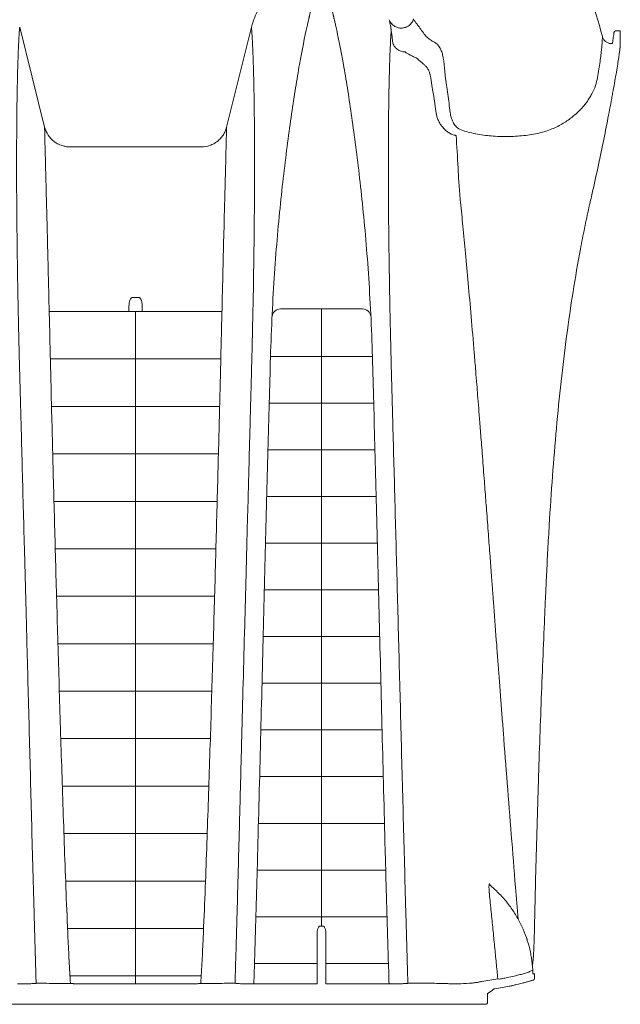
# Model space of a CAD drawing. Units: inches. Extents: x 19 to 233, y 10 to 319.
# Drawn here: x 88 to 97, y 51 to 66 of the extents above; entities that cross this region are included whole.
import ezdxf

# ---------------------------------------------------------------- set-up
doc = ezdxf.new("R2010")
doc.units = ezdxf.units.IN
doc.header["$MEASUREMENT"] = 0

msp = doc.modelspace()

# ---------------------------------------------------------------- linework, layer by layer
at = {"linetype": 'Continuous', "lineweight": 15}
for p, q in [((87.98822, 65.74124), (88.37506, 64.18973)), ((91.58298, 65.74125), (91.19615, 64.18973)), ((97.24319, 65.6865), (97.30387, 65.6865)), ((97.30194, 65.57624), (97.29958, 65.44088)), ((90.80803, 63.8865), (88.76318, 63.8865)), ((89.73216, 61.54827), (89.83902, 61.54827)), ((95.85902, 51.58637), (95.85962, 51.60238)), ((95.9401, 51.19843), (95.94237, 51.21035)), ((95.94746, 51.10571), (95.94464, 51.11777)), ((95.97291, 50.98902), (95.9742, 51.06285)), ((88.24311, 50.91222), (88.24313, 50.91222)), ((89.06379, 50.90334), (89.71223, 50.90334)), ((89.85897, 50.90334), (90.50742, 50.90334)), ((91.61953, 50.90356), (92.60263, 50.90356)), ((92.73484, 50.90356), (93.71792, 50.90356)), ((95.91471, 50.95033), (95.91712, 50.95103)), ((95.9277, 50.95414), (95.93868, 50.9574)), ((95.97129, 50.98898), (95.97134, 50.98899)), ((95.18321, 50.5865), (39.1823, 50.5865))]:
    msp.add_line(p, q, dxfattribs=at)
at = {"lineweight": 15}
for points in [[(88.44605, 61.33241), (91.12509, 61.33241)], [(89.78557, 61.33241), (89.78559, 50.90334)], [(92.66873, 51.79886), (92.66873, 61.37214)], [(92.66873, 60.63601), (91.87833, 60.63601)], [(92.66873, 60.63601), (93.45913, 60.63601)], [(88.46373, 60.59627), (91.10745, 60.59627)], [(92.66873, 59.91172), (91.85846, 59.91172)], [(92.66873, 59.91172), (93.479, 59.91172)], [(88.48192, 59.86014), (91.08927, 59.86014)], [(88.50055, 59.124), (91.07063, 59.124)], [(92.66873, 59.18743), (91.83921, 59.18743)], [(92.66873, 59.18743), (93.49825, 59.18743)], [(88.51977, 58.38787), (91.05141, 58.38787)], [(92.66873, 58.46315), (91.82027, 58.46315)], [(92.66873, 58.46315), (93.51719, 58.46315)], [(92.66873, 57.73886), (91.80162, 57.73886)], [(92.66873, 57.73886), (93.53584, 57.73886)], [(88.53961, 57.65173), (91.03156, 57.65173)], [(92.66873, 57.01458), (91.7832, 57.01458)], [(92.66873, 57.01458), (93.55426, 57.01458)], [(88.56007, 56.9156), (91.0111, 56.9156)], [(92.66873, 56.29029), (91.76493, 56.29029)], [(92.66873, 56.29029), (93.57253, 56.29029)], [(88.58118, 56.17946), (90.98999, 56.17946)], [(88.603, 55.44333), (90.96817, 55.44333)], [(92.66873, 55.56601), (91.74676, 55.56601)], [(92.66873, 55.56601), (93.5907, 55.56601)], [(92.66873, 54.84172), (91.72854, 54.84172)], [(92.66873, 54.84172), (93.60892, 54.84172)], [(88.62567, 54.7072), (90.94551, 54.7072)], [(92.66873, 54.11743), (91.71011, 54.11743)], [(92.66873, 54.11743), (93.62735, 54.11743)], [(88.64936, 53.97106), (90.92182, 53.97106)], [(92.66873, 53.39315), (91.6913, 53.39315)], [(92.66873, 53.39315), (93.64616, 53.39315)], [(88.67423, 53.23493), (90.89695, 53.23493)], [(92.66873, 52.66886), (91.67197, 52.66886)], [(92.66873, 52.66886), (93.66549, 52.66886)], [(88.70093, 52.49879), (90.87025, 52.49879)], [(92.66873, 51.94458), (91.65177, 51.94458)], [(92.66873, 51.94458), (93.68569, 51.94458)], [(92.63195, 51.79886), (92.70551, 51.79886)], [(88.73081, 51.76266), (90.84037, 51.76266)], [(92.60258, 51.22029), (91.62988, 51.22029)], [(92.73488, 51.22029), (93.70758, 51.22029)], [(88.76735, 51.02652), (90.80384, 51.02652)], [(89.71222, 50.90342), (89.85896, 50.90342)]]:
    msp.add_lwpolyline(points, dxfattribs=at)
for points in [[(91.90221, 61.25535, -0.38653449), (92.03257, 61.37214)], [(92.03257, 61.37214), (93.30489, 61.37214, -0.38675071), (93.43527, 61.25526)]]:
    msp.add_lwpolyline(points, format="xyb", dxfattribs=at)
at = {"linetype": 'Continuous', "lineweight": 15, "flags": 128}
msp.add_lwpolyline([(95.92278, 50.95269), (95.92018, 50.95193), (95.9176, 50.95117)], dxfattribs=at)
at = {"linetype": 'Continuous', "lineweight": 15}
for centre, radius, start, end in [((88.3215, 63.31119), 9, 14.722526, 19.168901), ((95.32557, 52.45976), 0.04855, 185.105887, 229.762457), ((95.42041, 51.18087), 0.20221, 265.165582, 277.339812), ((95.94293, 50.98999), 0.03, 286.77881, 358.240371), ((95.21425, 50.6165), 0.03, 270, 359)]:
    msp.add_arc(centre, radius, start, end, dxfattribs=at)
for points, knots in [([(91.58298, 65.74125), (91.59803, 65.80161), (91.61786, 65.85977), (91.66657, 65.97187), (91.69545, 66.02582), (91.74576, 66.1035), (91.76381, 66.12897), (91.80166, 66.17794), (91.8215, 66.20151), (91.88369, 66.26948), (91.92869, 66.31119), (92.00158, 66.36829), (92.02691, 66.38648), (92.0787, 66.42049), (92.10514, 66.43632), (92.1861, 66.48036), (92.24223, 66.50513), (92.32968, 66.53538), (92.35951, 66.54432), (92.41964, 66.55964), (92.44988, 66.56601), (92.54112, 66.58133), (92.60264, 66.5865), (92.66486, 66.5865)], [0, 0, 0, 0, 0.125, 0.125, 0.25, 0.25, 0.3125, 0.3125, 0.375, 0.375, 0.5, 0.5, 0.5625, 0.5625, 0.625, 0.625, 0.75, 0.75, 0.8125, 0.8125, 0.875, 0.875, 1, 1, 1, 1]), ([(92.66486, 66.5865), (92.66486, 66.5865), (92.66486, 66.58649), (92.66476, 66.58617), (92.66417, 66.58428), (92.65869, 66.56693), (92.64619, 66.52799), (92.60696, 66.39932), (92.58039, 66.30956), (92.53397, 66.13288), (92.51745, 66.06684), (92.49587, 65.97543), (92.4915, 65.9567), (92.48598, 65.93272), (92.48487, 65.92781), (92.48321, 65.92069), (92.48266, 65.91854), (92.48156, 65.91409), (92.48101, 65.91176), (92.4799, 65.9069), (92.47934, 65.90436), (92.47823, 65.89908), (92.47769, 65.8964), (92.47686, 65.89172), (92.47647, 65.88946), (92.47551, 65.88451), (92.47497, 65.88192), (92.47323, 65.87435), (92.47189, 65.86936), (92.46921, 65.85941), (92.46793, 65.85459), (92.4644, 65.84), (92.46224, 65.83012), (92.45546, 65.8001), (92.45084, 65.77957), (92.40867, 65.59018), (92.36825, 65.39165), (92.30769, 65.05072), (92.28742, 64.92986), (92.24672, 64.67382), (92.22629, 64.53863), (92.16477, 64.11179), (92.12333, 63.80063), (92.06394, 63.29461), (92.04465, 63.11923), (92.00793, 62.75545), (91.99051, 62.56706), (91.94232, 61.98297), (91.91573, 61.56907), (91.8868, 60.90948), (91.87929, 60.68309), (91.86667, 60.21749), (91.86024, 59.97861), (91.8407, 59.24639), (91.8273, 58.7364), (91.79988, 57.67371), (91.78589, 57.12211), (91.75728, 55.98725), (91.74274, 55.40297), (91.71255, 54.20875), (91.69689, 53.59881), (91.67208, 52.67066), (91.66362, 52.35904), (91.64572, 51.73231), (91.63628, 51.41719), (91.62393, 51.03512), (91.62177, 50.96936), (91.61954, 50.90356)], [0.000003569, 0.000003569, 0.000003569, 0.000003569, 0.001560831, 0.001560831, 0.01874836, 0.01874836, 0.087498475, 0.087498475, 0.156248589, 0.156248589, 0.190623647, 0.190623647, 0.199217411, 0.199217411, 0.201365852, 0.201365852, 0.202440073, 0.202440073, 0.203514293, 0.203514293, 0.204588514, 0.204588514, 0.205662735, 0.205662735, 0.206736955, 0.206736955, 0.207811176, 0.207811176, 0.209959617, 0.209959617, 0.212108058, 0.212108058, 0.21640494, 0.21640494, 0.224998704, 0.224998704, 0.293748819, 0.293748819, 0.328123877, 0.328123877, 0.362498934, 0.362498934, 0.431249049, 0.431249049, 0.465624107, 0.465624107, 0.499999164, 0.499999164, 0.568749279, 0.568749279, 0.603124337, 0.603124337, 0.637499394, 0.637499394, 0.706249509, 0.706249509, 0.774999624, 0.774999624, 0.843749739, 0.843749739, 0.912499854, 0.912499854, 0.946874911, 0.946874911, 0.981249969, 0.981249969, 0.988388987, 0.988388987, 0.988388987, 0.988388987]), ([(93.71792, 50.90356), (93.71569, 50.96936), (93.71353, 51.03512), (93.70117, 51.41719), (93.68229, 52.04742), (93.66538, 52.67066), (93.64056, 53.59881), (93.60926, 54.8187), (93.58018, 55.98725), (93.55156, 57.12211), (93.53757, 57.67371), (93.51015, 58.7364), (93.49676, 59.24639), (93.47722, 59.97861), (93.47079, 60.21749), (93.45816, 60.68309), (93.45066, 60.90948), (93.42173, 61.56907), (93.39513, 61.98297), (93.34695, 62.56706), (93.3121, 62.94384), (93.27352, 63.29461), (93.21412, 63.80063), (93.17269, 64.11179), (93.11116, 64.53863), (93.0703, 64.809), (93.02977, 65.05072), (92.96921, 65.39165), (92.92878, 65.59018), (92.88662, 65.77957), (92.87961, 65.81037), (92.87306, 65.84), (92.86953, 65.85459), (92.86825, 65.85941), (92.86557, 65.86936), (92.86423, 65.87435), (92.86248, 65.88192), (92.86194, 65.88451), (92.86099, 65.88946), (92.86059, 65.89172), (92.85976, 65.8964), (92.85923, 65.89908), (92.85811, 65.90436), (92.857, 65.90944), (92.85534, 65.91641), (92.85424, 65.92069), (92.85258, 65.92781), (92.85147, 65.93272), (92.84595, 65.9567), (92.82413, 66.05034), (92.80349, 66.13288), (92.75706, 66.30956), (92.73049, 66.39932), (92.69127, 66.52799), (92.67565, 66.57669), (92.67269, 66.58617), (92.6726, 66.58649), (92.6726, 66.5865), (92.67259, 66.5865)], [0.000003569, 0.000003569, 0.000003569, 0.000003569, 0.007142588, 0.007142588, 0.041517645, 0.075892703, 0.075892703, 0.144642818, 0.213392933, 0.213392933, 0.282143048, 0.282143048, 0.350893163, 0.350893163, 0.38526822, 0.38526822, 0.419643278, 0.419643278, 0.488393392, 0.488393392, 0.52276845, 0.557143507, 0.557143507, 0.625893622, 0.625893622, 0.66026868, 0.694643737, 0.694643737, 0.763393852, 0.763393852, 0.771987617, 0.776284499, 0.776284499, 0.77843294, 0.77843294, 0.780581381, 0.780581381, 0.781655601, 0.781655601, 0.782729822, 0.782729822, 0.783804043, 0.783804043, 0.784878263, 0.785952484, 0.787026704, 0.787026704, 0.789175145, 0.789175145, 0.79776891, 0.832143967, 0.832143967, 0.900894082, 0.900894082, 0.969644197, 0.986831726, 0.986831726, 0.988388987, 0.988388987, 0.988388987, 0.988388987]), ([(93.71832, 65.8584), (93.72561, 65.83869), (93.73574, 65.82061), (93.75514, 65.79593), (93.76226, 65.78822), (93.77746, 65.77412), (93.78558, 65.76768), (93.80289, 65.75603), (93.81208, 65.75085), (93.8309, 65.74209), (93.8406, 65.73845), (93.8606, 65.7327), (93.87096, 65.73058), (93.89159, 65.72802), (93.90194, 65.72755), (93.9227, 65.72822), (93.93319, 65.72938), (93.95367, 65.73329), (93.96367, 65.73603), (93.98319, 65.74303), (93.99277, 65.74734), (94.01112, 65.75738), (94.0198, 65.76306), (94.04442, 65.78204), (94.05904, 65.7975), (94.0825, 65.83166), (94.09166, 65.85075), (94.09763, 65.8709)], [0, 0, 0, 0, 0.125, 0.125, 0.1875, 0.1875, 0.25, 0.25, 0.3125, 0.3125, 0.375, 0.375, 0.4375, 0.4375, 0.5, 0.5, 0.5625, 0.5625, 0.625, 0.625, 0.6875, 0.6875, 0.75, 0.75, 0.875, 0.875, 1, 1, 1, 1]), ([(93.72146, 65.84573), (93.72441, 65.83376), (93.7292, 65.81368), (93.73718, 65.77436), (93.73996, 65.75972), (93.7441, 65.73589), (93.74547, 65.72763), (93.74748, 65.71484), (93.74848, 65.70834), (93.74962, 65.70059), (93.7501, 65.69724), (93.75042, 65.695), (93.75057, 65.69392), (93.75076, 65.69265)], [0, 0, 0, 0, 0.5, 0.5, 0.75, 0.75, 0.875, 0.875, 0.9375, 0.96875, 0.984375, 0.984375, 1, 1, 1, 1]), ([(94.25134, 65.65229), (94.20902, 65.70889), (94.17559, 65.75448), (94.1257, 65.82294), (94.10925, 65.84581), (94.1013, 65.85687)], [0, 0, 0, 0, 0.5, 0.5, 1, 1, 1, 1]), ([(87.98822, 65.74124), (87.98823, 65.74122), (87.98824, 65.74118), (87.98826, 65.74109), (87.98828, 65.74093), (87.9883, 65.74058), (87.98824, 65.73977), (87.98784, 65.73726), (87.98717, 65.72913), (87.98581, 65.71196), (87.98325, 65.67928), (87.97873, 65.61491), (87.97365, 65.52518), (87.96942, 65.43523), (87.96701, 65.37743), (87.96544, 65.33576), (87.96467, 65.31426), (87.964, 65.29596), (87.96344, 65.2811), (87.96308, 65.27174), (87.96282, 65.26408), (87.96256, 65.2563), (87.96223, 65.24574), (87.96187, 65.23376), (87.96149, 65.22133), (87.96111, 65.21053), (87.96056, 65.19515), (87.95959, 65.1686), (87.95829, 65.1272), (87.95622, 65.05754), (87.95273, 64.92611), (87.94828, 64.71097), (87.94418, 64.4103), (87.94147, 64.08346), (87.9401, 63.70671), (87.94055, 63.25105), (87.94426, 62.67928), (87.95255, 62.01399), (87.96293, 61.43998), (87.9727, 60.9959), (87.9796, 60.70746), (87.98586, 60.46218), (87.99112, 60.26331), (87.99649, 60.06281), (88.00337, 59.80942), (88.01444, 59.39895), (88.02859, 58.87277), (88.04581, 58.23217), (88.0644, 57.5397), (88.08208, 56.87869), (88.106, 55.97886), (88.13492, 54.87398), (88.16569, 53.70264), (88.19091, 52.75349), (88.20702, 52.1556), (88.22053, 51.67479), (88.22926, 51.37331), (88.23645, 51.13163), (88.24048, 50.99802), (88.24274, 50.92485), (88.24313, 50.91222)], [0, 0, 0, 0, 0.00049355, 0.00098902, 0.00197992, 0.00396151, 0.007924, 0.0158471, 0.03169206, 0.04409538, 0.06338235, 0.09507187, 0.12676086, 0.14260711, 0.15845307, 0.16241031, 0.16637566, 0.17033694, 0.17231642, 0.17429824, 0.1752883, 0.17627924, 0.17825947, 0.1805499, 0.18222072, 0.18462302, 0.18618199, 0.19014326, 0.19806595, 0.20598861, 0.22183335, 0.25352226, 0.28521361, 0.31691471, 0.34475139, 0.38031785, 0.42167135, 0.46393895, 0.50711234, 0.52296101, 0.53880737, 0.55465268, 0.56257544, 0.57049852, 0.58634557, 0.60219341, 0.63388942, 0.66616725, 0.69727973, 0.73472283, 0.76066965, 0.82405307, 0.88743208, 0.91912222, 0.95081229, 0.96665729, 0.98250235, 0.9904279, 0.99834742, 1, 1, 1, 1]), ([(91.58298, 65.74125), (91.58298, 65.74124), (91.58298, 65.74113), (91.58331, 65.73737), (91.58512, 65.71603), (91.58857, 65.67069), (91.59245, 65.61326), (91.59615, 65.55071), (91.59908, 65.49309), (91.60098, 65.4517), (91.60173, 65.43486), (91.60249, 65.41744), (91.60324, 65.39944), (91.604, 65.38086), (91.60476, 65.36168), (91.60553, 65.3419), (91.60629, 65.32151), (91.60706, 65.30052), (91.60782, 65.27889), (91.60859, 65.25671), (91.60937, 65.23343), (91.61013, 65.21146), (91.61091, 65.18865), (91.61168, 65.16519), (91.61269, 65.13387), (91.61396, 65.09281), (91.61547, 65.03962), (91.61701, 64.98028), (91.61858, 64.91426), (91.62016, 64.841), (91.62173, 64.75989), (91.62478, 64.58332), (91.62773, 64.34279), (91.6303, 63.97904), (91.63116, 63.62149), (91.63022, 63.1737), (91.62693, 62.70239), (91.62067, 62.16617), (91.61136, 61.5985), (91.60073, 61.08636), (91.59039, 60.65669), (91.58323, 60.38254), (91.57722, 60.15834), (91.57274, 59.99102), (91.56774, 59.80504), (91.55595, 59.36677), (91.5406, 58.7968), (91.51924, 58.00462), (91.49957, 57.27045), (91.47711, 56.42816), (91.45491, 55.58981), (91.43174, 54.70879), (91.40855, 53.8229), (91.38849, 53.06043), (91.37203, 52.44788), (91.36022, 52.01522), (91.34951, 51.63431), (91.34045, 51.32165), (91.33412, 51.10923), (91.33016, 50.97919), (91.32877, 50.93418), (91.3281, 50.91222)], [0, 0, 0, 0, 0.00135927, 0.01625092, 0.04533354, 0.07543104, 0.09395034, 0.11373865, 0.13484155, 0.13858996, 0.14234571, 0.14610914, 0.14988056, 0.15366034, 0.15744881, 0.16124631, 0.16505321, 0.16886985, 0.17269661, 0.17653382, 0.18038156, 0.18423861, 0.18809965, 0.19196397, 0.19583191, 0.20316896, 0.2109749, 0.21925336, 0.22800893, 0.23724732, 0.24697546, 0.2572017, 0.29775565, 0.32044331, 0.35593855, 0.38589677, 0.42114575, 0.45361993, 0.48925759, 0.52376278, 0.54106133, 0.55993032, 0.56780774, 0.5765804, 0.58625431, 0.59683639, 0.64442938, 0.6725086, 0.71377978, 0.7506459, 0.79199295, 0.83067042, 0.87162385, 0.91205033, 0.93278962, 0.95303823, 0.96928272, 0.9829771, 0.99411095, 0.99712706, 1, 1, 1, 1]), ([(94.00933, 50.91214), (94.00894, 50.92483), (94.00668, 50.99728), (94.00265, 51.13096), (93.99545, 51.374), (93.9867, 51.67627), (93.97316, 52.15804), (93.95707, 52.75467), (93.93813, 53.46812), (93.91953, 54.1731), (93.89508, 55.10516), (93.8711, 56.021), (93.8472, 56.91975), (93.82349, 57.80503), (93.80031, 58.66822), (93.78066, 59.39933), (93.76957, 59.80979), (93.76133, 60.11384), (93.75333, 60.4135), (93.74582, 60.70783), (93.73892, 60.99628), (93.73065, 61.37227), (93.7221, 61.82534), (93.71451, 62.34057), (93.70948, 62.82438), (93.70684, 63.27508), (93.70631, 63.69042), (93.70759, 64.06943), (93.71041, 64.41009), (93.71451, 64.71079), (93.71897, 64.92598), (93.72246, 65.05744), (93.72455, 65.12713), (93.72584, 65.16853), (93.7268, 65.19593), (93.72736, 65.21128), (93.72778, 65.22272), (93.72817, 65.23433), (93.72849, 65.24628), (93.72882, 65.25821), (93.72935, 65.27365), (93.73011, 65.29221), (93.73119, 65.32159), (93.73399, 65.39919), (93.73888, 65.50652), (93.74495, 65.61448), (93.74856, 65.66592), (93.75024, 65.6884), (93.75046, 65.69132), (93.75057, 65.69278)], [0, 0, 0, 0, 0.00176149, 0.01006591, 0.01858868, 0.03560133, 0.05224296, 0.08602485, 0.1195516, 0.1534201, 0.18686548, 0.2541741, 0.28782814, 0.32148303, 0.38878285, 0.4224369, 0.43926434, 0.45609158, 0.47291855, 0.48974589, 0.50657282, 0.5233999, 0.55705712, 0.59071572, 0.62446751, 0.65803014, 0.69168535, 0.72533916, 0.75899362, 0.7926479, 0.82630217, 0.84312931, 0.85154288, 0.85995645, 0.86416323, 0.86626665, 0.86837006, 0.87047342, 0.8725768, 0.87468019, 0.87678357, 0.88099037, 0.88519715, 0.89361049, 0.92726171, 0.96042969, 0.99456992, 0.9972824, 1, 1, 1, 1]), ([(97.2032, 65.6472), (97.20329, 65.65242), (97.20439, 65.65752), (97.20848, 65.66705), (97.21146, 65.6714), (97.2225, 65.68226), (97.23274, 65.6865), (97.24319, 65.6865)], [0, 0, 0, 0, 0.25, 0.25, 0.5, 0.5, 1, 1, 1, 1]), ([(97.30194, 65.57624), (97.3021, 65.58513), (97.3028, 65.62483), (97.30343, 65.65989), (97.30392, 65.68711)], [0, 0, 0, 0, 0.22375491, 1, 1, 1, 1]), ([(93.76786, 65.55971), (93.76882, 65.55119), (93.76982, 65.5424), (93.77172, 65.52502), (93.77261, 65.51642), (93.77333, 65.50843)], [0, 0, 0, 0, 0.5, 0.5, 1, 1, 1, 1]), ([(94.41985, 65.50909), (94.39791, 65.52125), (94.37783, 65.53356), (94.34186, 65.55795), (94.32589, 65.57008), (94.28382, 65.60608), (94.2635, 65.6296), (94.25134, 65.65229)], [0, 0, 0, 0, 0.25, 0.25, 0.5, 0.5, 1, 1, 1, 1]), ([(97.02602, 65.59841), (97.02625, 65.59753), (97.02639, 65.59576), (97.02652, 65.59026), (97.0265, 65.58656), (97.02621, 65.57272), (97.02567, 65.55984), (97.02378, 65.52716), (97.02243, 65.50744), (97.01879, 65.46199), (97.01651, 65.43625), (97.01226, 65.39351), (97.0107, 65.37857), (97.0073, 65.34749), (97.00546, 65.33134), (96.99949, 65.28122), (96.99491, 65.24555), (96.97914, 65.13255), (96.96595, 65.04929), (96.94951, 64.95978)], [0, 0, 0, 0, 0.0625, 0.0625, 0.125, 0.125, 0.25, 0.25, 0.375, 0.375, 0.5, 0.5, 0.5625, 0.5625, 0.625, 0.625, 0.75, 0.75, 1, 1, 1, 1]), ([(97.02602, 65.59841), (97.02994, 65.58349), (97.03601, 65.56954), (97.04829, 65.55005), (97.0529, 65.54386), (97.06288, 65.53237), (97.0683, 65.52702), (97.07996, 65.51713), (97.08625, 65.51258), (97.09926, 65.50461), (97.10603, 65.50114), (97.12009, 65.49524), (97.12745, 65.49279), (97.14232, 65.48909), (97.14984, 65.48782), (97.15745, 65.48712)], [0, 0, 0, 0, 0.25, 0.25, 0.375, 0.375, 0.5, 0.5, 0.625, 0.625, 0.75, 0.75, 0.875, 0.875, 1, 1, 1, 1]), ([(97.18171, 65.49295), (97.18717, 65.52719), (97.19511, 65.57902), (97.20192, 65.62868), (97.20272, 65.63943), (97.20311, 65.64468)], [0.81778311, 0.81778311, 0.81778311, 0.81778311, 0.890466793, 0.946450599, 1, 1, 1, 1]), ([(97.2032, 65.6456), (97.2032, 65.6456), (97.2032, 65.6456), (97.2032, 65.6456), (97.2032, 65.64581), (97.2032, 65.646), (97.2032, 65.64618), (97.2032, 65.64635), (97.2032, 65.64651), (97.2032, 65.64664), (97.2032, 65.64677), (97.2032, 65.64689), (97.2032, 65.64698), (97.2032, 65.64707), (97.2032, 65.64714), (97.2032, 65.6472), (97.2032, 65.6472), (97.2032, 65.6472), (97.2032, 65.6472)], [-0.00000006, -0.00000006, -0.00000006, -0.00000006, 0, 0, 0, 0.00045225269, 0.00045225269, 0.00045225269, 0.00090456575, 0.00090456575, 0.00090456575, 0.00135687916, 0.00135687916, 0.00135687916, 0.00178802932, 0.00178802932, 0.00178802932, 0.00178808932, 0.00178808932, 0.00178808932, 0.00178808932]), ([(93.77334, 65.50844), (93.77793, 65.48877), (93.78603, 65.4687), (93.8097, 65.43133), (93.82529, 65.41411), (93.86179, 65.38601), (93.88263, 65.37519), (93.92555, 65.36128), (93.94755, 65.35818), (93.96836, 65.35829)], [0, 0, 0, 0, 0.25, 0.25, 0.5, 0.5, 0.75, 0.75, 1, 1, 1, 1]), ([(94.41985, 65.50909), (94.42226, 65.50771), (94.42704, 65.50499), (94.43414, 65.50045), (94.44109, 65.49562), (94.44789, 65.49047), (94.45453, 65.485), (94.46102, 65.4792), (94.46733, 65.47309), (94.47346, 65.46666), (94.47941, 65.45992), (94.48517, 65.45285), (94.49073, 65.44546), (94.4961, 65.43775), (94.50962, 65.41669), (94.52929, 65.37617), (94.54894, 65.31214), (94.56295, 65.23832), (94.57077, 65.17465), (94.57599, 65.11777), (94.57928, 65.0796), (94.58241, 65.04546), (94.58494, 65.02122), (94.58722, 65.00125), (94.58885, 64.98943), (94.58957, 64.98422)], [0, 0, 0, 0, 0.02044405, 0.04060573, 0.0605045, 0.08016054, 0.09959461, 0.11882814, 0.13788309, 0.15678199, 0.17554786, 0.19420413, 0.21277461, 0.23128341, 0.24975482, 0.35820888, 0.47660689, 0.59087508, 0.72527623, 0.78262089, 0.86057898, 0.90547446, 0.94367667, 0.97518453, 1, 1, 1, 1]), ([(96.83793, 63.03409), (96.85412, 63.10485), (96.87003, 63.17522), (96.9012, 63.31474), (96.91647, 63.38394), (96.96132, 63.58968), (96.98992, 63.72435), (97.04445, 63.98732), (97.07029, 64.11531), (97.11885, 64.36214), (97.14158, 64.481), (97.16781, 64.62202), (97.17294, 64.64984), (97.18295, 64.70445), (97.18783, 64.73128), (97.20207, 64.81021), (97.21104, 64.86078), (97.2363, 65.00546), (97.25094, 65.09264), (97.26903, 65.20482), (97.27442, 65.2391), (97.28375, 65.30035), (97.2877, 65.32733), (97.29399, 65.37261), (97.29628, 65.39055), (97.29838, 65.40976), (97.29886, 65.41489), (97.29936, 65.42246), (97.29933, 65.42491), (97.29932, 65.42596)], [0, 0, 0, 0, 0.0625, 0.0625, 0.125, 0.125, 0.25, 0.25, 0.375, 0.375, 0.5, 0.5, 0.53125, 0.53125, 0.5625, 0.5625, 0.625, 0.625, 0.75, 0.75, 0.8125, 0.8125, 0.875, 0.875, 0.9375, 0.9375, 0.96875, 0.96875, 1, 1, 1, 1]), ([(97.15745, 65.48712), (97.16201, 65.48708), (97.1706, 65.48701), (97.17815, 65.49105), (97.1817, 65.49295), (97.1817, 65.49295), (97.1817, 65.49295), (97.18171, 65.49295)], [0, 0, 0, 0, 0.53081005, 1, 1, 1, 1.00034111, 1.00034111, 1.00034111, 1.00034111]), ([(97.29931, 65.42535), (97.29934, 65.42706), (97.29942, 65.43171), (97.29952, 65.43732), (97.29958, 65.44088)], [0, 0, 0, 0, 0.36672362, 1, 1, 1, 1]), ([(97.29931, 65.42535), (97.29934, 65.42706), (97.29942, 65.43171), (97.29952, 65.43732), (97.29958, 65.44088)], [0, 0, 0, 0, 0.36672362, 1, 1, 1, 1]), ([(94.15255, 65.25896), (94.13253, 65.26726), (94.11344, 65.2757), (94.07785, 65.29248), (94.0613, 65.30084), (94.0153, 65.32576), (93.98945, 65.34218), (93.96836, 65.35828)], [0, 0, 0, 0, 0.25, 0.25, 0.5, 0.5, 1, 1, 1, 1]), ([(94.15255, 65.25896), (94.15424, 65.25714), (94.15754, 65.25357), (94.16274, 65.24818), (94.16798, 65.24291), (94.17326, 65.23776), (94.18077, 65.23068), (94.19094, 65.22156), (94.20424, 65.21027), (94.21806, 65.19893), (94.23634, 65.18398), (94.26133, 65.16286), (94.28517, 65.13882), (94.30018, 65.12024), (94.3098, 65.10717), (94.32147, 65.08929), (94.33349, 65.06661), (94.34255, 65.04441), (94.3484, 65.02656), (94.35243, 65.01164), (94.35555, 64.99767), (94.35705, 64.98885), (94.35777, 64.98457)], [0, 0, 0, 0, 0.03989031, 0.07799787, 0.11433357, 0.14890975, 0.18174054, 0.25321556, 0.31922353, 0.37604038, 0.4305868, 0.53019742, 0.63031632, 0.66525585, 0.69152954, 0.73893468, 0.8072232, 0.86146854, 0.8991789, 0.93477196, 0.96834386, 1, 1, 1, 1]), ([(94.35777, 64.98457), (94.37386, 64.89147), (94.38931, 64.79731), (94.41141, 64.65465), (94.41859, 64.60686), (94.42909, 64.53483), (94.43252, 64.51075), (94.43942, 64.46249), (94.44289, 64.43831), (94.44636, 64.4141)], [0, 0, 0, 0, 0.5, 0.5, 0.75, 0.75, 0.875, 0.875, 1, 1, 1, 1]), ([(94.66542, 64.41812), (94.6594, 64.46602), (94.65351, 64.5138), (94.64145, 64.60898), (94.63527, 64.65638), (94.61634, 64.79796), (94.60317, 64.89154), (94.58957, 64.98422)], [0, 0, 0, 0, 0.25, 0.25, 0.5, 0.5, 1, 1, 1, 1]), ([(96.94951, 64.95978), (96.94337, 64.91883), (96.93297, 64.8773), (96.90406, 64.79342), (96.88556, 64.75106), (96.85156, 64.68718), (96.83915, 64.66579), (96.81245, 64.62338), (96.79813, 64.60232), (96.75224, 64.53965), (96.71774, 64.49854), (96.65956, 64.43834), (96.63902, 64.41846), (96.59594, 64.37959), (96.57346, 64.36065), (96.50304, 64.30542), (96.45217, 64.27073), (96.36892, 64.2228), (96.33995, 64.2075), (96.28067, 64.17906), (96.25023, 64.16584), (96.15635, 64.12941), (96.09041, 64.10938), (96.02043, 64.09462)], [0, 0, 0, 0, 0.125, 0.125, 0.25, 0.25, 0.3125, 0.3125, 0.375, 0.375, 0.5, 0.5, 0.5625, 0.5625, 0.625, 0.625, 0.75, 0.75, 0.8125, 0.8125, 0.875, 0.875, 1, 1, 1, 1]), ([(94.44635, 64.41413), (94.44715, 64.40903), (94.44806, 64.40385), (94.45004, 64.39365), (94.45111, 64.38858), (94.45461, 64.37342), (94.45729, 64.36342), (94.46634, 64.33369), (94.47372, 64.31424), (94.49116, 64.27609), (94.50111, 64.25767), (94.52345, 64.2222), (94.53582, 64.20522), (94.56246, 64.17354), (94.5768, 64.15873), (94.59996, 64.13818), (94.60796, 64.13161), (94.62456, 64.11907), (94.63321, 64.11308), (94.6597, 64.09639), (94.67808, 64.08693), (94.70685, 64.07553), (94.71664, 64.07219), (94.73165, 64.06796), (94.7367, 64.06668), (94.74683, 64.0644), (94.752, 64.0634), (94.75704, 64.06256)], [0, 0, 0, 0, 0.03125, 0.03125, 0.0625, 0.0625, 0.125, 0.125, 0.25, 0.25, 0.375, 0.375, 0.5, 0.5, 0.625, 0.625, 0.6875, 0.6875, 0.75, 0.75, 0.875, 0.875, 0.9375, 0.9375, 0.96875, 0.96875, 1, 1, 1, 1]), ([(94.81039, 64.1609), (94.80452, 64.16328), (94.79888, 64.16622), (94.78817, 64.17282), (94.78309, 64.17648), (94.76853, 64.18828), (94.75966, 64.19727), (94.73508, 64.22627), (94.72173, 64.24772), (94.70449, 64.2819), (94.69923, 64.29369), (94.68976, 64.31756), (94.68554, 64.32968), (94.67432, 64.36659), (94.66872, 64.3919), (94.66542, 64.41812)], [0, 0, 0, 0, 0.0625, 0.0625, 0.125, 0.125, 0.25, 0.25, 0.5, 0.5, 0.625, 0.625, 0.75, 0.75, 1, 1, 1, 1]), ([(88.45324, 61.03361), (88.4474, 61.27785), (88.44185, 61.51157), (88.43375, 61.84311), (88.43109, 61.9503), (88.42593, 62.15774), (88.42342, 62.25804), (88.41124, 62.7424), (88.40263, 63.07556), (88.39459, 63.38368), (88.39372, 63.41699), (88.39203, 63.48175), (88.39121, 63.5132), (88.38962, 63.57406), (88.38886, 63.60346), (88.38739, 63.66007), (88.38668, 63.6873), (88.38328, 63.81812), (88.38102, 63.90569), (88.37757, 64.04661), (88.37637, 64.09999), (88.3753, 64.1537), (88.37507, 64.16721), (88.37491, 64.18075), (88.37489, 64.18414), (88.37492, 64.18865), (88.37496, 64.18976), (88.37506, 64.18973)], [0, 0, 0, 0, 0.125, 0.125, 0.1875, 0.1875, 0.25, 0.25, 0.5, 0.5, 0.53125, 0.53125, 0.5625, 0.5625, 0.59375, 0.59375, 0.625, 0.625, 0.75, 0.75, 0.875, 0.875, 0.9375, 0.9375, 0.96875, 0.96875, 1, 1, 1, 1]), ([(88.37506, 64.18973), (88.39017, 64.14707), (88.42039, 64.06175), (88.50026, 63.98075), (88.57761, 63.9278), (88.62463, 63.91526), (88.6509, 63.90825)], [0, 0, 0, 0, 0.32496651, 0.64993301, 0.80438607, 1, 1, 1, 1]), ([(90.80803, 63.8865), (90.85259, 63.8865), (90.89592, 63.89374), (90.95906, 63.91544), (90.97945, 63.92441), (91.01857, 63.94566), (91.03698, 63.95777), (91.07159, 63.98481), (91.0878, 63.99975), (91.11791, 64.03259), (91.1314, 64.05004), (91.15534, 64.08686), (91.16581, 64.10625), (91.18359, 64.14705), (91.19076, 64.16811), (91.19615, 64.18973)], [0, 0, 0, 0, 0.25, 0.25, 0.375, 0.375, 0.5, 0.5, 0.625, 0.625, 0.75, 0.75, 0.875, 0.875, 1, 1, 1, 1]), ([(91.19615, 64.18973), (91.1962, 64.18975), (91.19622, 64.18948), (91.19628, 64.18836), (91.19632, 64.18581), (91.1963, 64.18067), (91.19614, 64.16697), (91.1959, 64.15327), (91.19482, 64.09894), (91.19361, 64.04505), (91.19015, 63.90359), (91.18677, 63.77212), (91.18236, 63.60318), (91.17919, 63.48228), (91.1775, 63.41774), (91.17392, 63.28019), (91.17202, 63.20717), (91.16806, 63.05413), (91.16599, 62.97407), (91.15955, 62.72363), (91.15495, 62.54299), (91.14038, 61.96217), (91.12967, 61.52313), (91.11797, 61.03361)], [0, 0, 0, 0, 0.015625, 0.015625, 0.03125, 0.0625, 0.0625, 0.125, 0.125, 0.25, 0.25, 0.375, 0.4375, 0.4375, 0.5, 0.5, 0.5625, 0.5625, 0.625, 0.625, 0.75, 0.75, 1, 1, 1, 1]), ([(94.75704, 64.06256), (94.76932, 63.90012), (94.77736, 63.73132), (94.79161, 63.47136), (94.79671, 63.38357), (94.80597, 63.25056), (94.80932, 63.20598), (94.81676, 63.11645), (94.82092, 63.07138), (94.82553, 63.0265)], [0, 0, 0, 0, 0.5, 0.5, 0.75, 0.75, 0.875, 0.875, 1, 1, 1, 1]), ([(96.02043, 64.09462), (95.93928, 64.07834), (95.85712, 64.06595), (95.7323, 64.05346), (95.69044, 64.05032), (95.62724, 64.04718), (95.6061, 64.0464), (95.56397, 64.04537), (95.54296, 64.04512), (95.43811, 64.04519), (95.35493, 64.04945), (95.18995, 64.06602), (95.10815, 64.07834), (95.02703, 64.09462)], [0, 0, 0, 0, 0.25, 0.25, 0.375, 0.375, 0.4375, 0.4375, 0.5, 0.5, 0.75, 0.75, 1, 1, 1, 1]), ([(88.6509, 63.90825), (88.66759, 63.9016), (88.70358, 63.88725), (88.74238, 63.88676), (88.76318, 63.8865)], [0, 0, 0, 0, 0.46393916, 1, 1, 1, 1]), ([(95.71856, 51.90904), (95.7051, 52.07348), (95.66921, 52.51213), (95.61305, 53.21494), (95.55029, 54.01312), (95.50267, 54.63034), (95.46861, 55.07566), (95.44711, 55.35801), (95.42625, 55.63311), (95.40596, 55.90162), (95.37783, 56.27487), (95.35439, 56.5869), (95.33561, 56.83729), (95.3296, 56.91739), (95.32357, 56.99787), (95.31751, 57.07874), (95.31141, 57.15999), (95.2999, 57.31363), (95.28196, 57.5529), (95.25665, 57.89001), (95.23477, 58.17989), (95.21718, 58.41204), (95.20472, 58.57597), (95.19126, 58.75236), (95.17708, 58.93756), (95.16262, 59.12517), (95.14577, 59.34263), (95.12743, 59.57759), (95.10827, 59.82066), (95.09213, 60.02378), (95.07682, 60.21496), (95.05915, 60.43303), (95.03006, 60.78712), (94.99153, 61.24387), (94.94642, 61.75874), (94.90393, 62.22406), (94.8642, 62.64267), (94.838, 62.9027), (94.82553, 63.0265)], [0.001215724, 0.001215724, 0.001215724, 0.001215724, 0.040990332, 0.107331423, 0.173069394, 0.237840478, 0.26128404, 0.285062551, 0.309176019, 0.33112608, 0.353560841, 0.404855646, 0.411770498, 0.418731084, 0.425737403, 0.432789457, 0.439887244, 0.447030766, 0.473127734, 0.502973766, 0.536568837, 0.550792793, 0.565595379, 0.580976594, 0.598789711, 0.616240989, 0.632562555, 0.658898195, 0.681631473, 0.70076237, 0.71629087, 0.735978211, 0.763137608, 0.818430452, 0.869763067, 0.917135484, 0.960547764, 1, 1, 1, 1]), ([(96.15997, 57.2472), (96.16305, 57.3122), (96.16622, 57.37714), (96.17273, 57.5066), (96.18275, 57.70032), (96.19358, 57.89262), (96.21639, 58.27536), (96.23314, 58.528), (96.28868, 59.27837), (96.33266, 59.76722), (96.41164, 60.48316), (96.4401, 60.71849), (96.50172, 61.18229), (96.53487, 61.4108), (96.60635, 61.86104), (96.64467, 62.08277), (96.7064, 62.41028), (96.72769, 62.5186), (96.76073, 62.6798), (96.77193, 62.73332), (96.79471, 62.83994), (96.8063, 62.89308), (96.81807, 62.94592)], [0, 0, 0, 0, 0.03125, 0.03125, 0.0625, 0.125, 0.125, 0.25, 0.25, 0.5, 0.5, 0.625, 0.625, 0.75, 0.75, 0.875, 0.875, 0.9375, 0.9375, 0.96875, 0.96875, 1, 1, 1, 1]), ([(96.81807, 62.94592), (96.81807, 62.94592), (96.81807, 62.94592), (96.81807, 62.94592), (96.82099, 62.95905), (96.82393, 62.97217), (96.82687, 62.98528)], [-0.00000006, -0.00000006, -0.00000006, -0.00000006, 0, 0, 0, 0.00137672698, 0.00137672698, 0.00137672698, 0.00137672698]), ([(96.82687, 62.98528), (96.82871, 62.99343), (96.83054, 63.00157), (96.83239, 63.00971), (96.83423, 63.01784), (96.83608, 63.02597), (96.83793, 63.03409), (96.83793, 63.03409), (96.83793, 63.03409), (96.83793, 63.03409)], [0, 0, 0, 0, 0.00085618089, 0.00085618089, 0.00085618089, 0.0017122965, 0.0017122965, 0.0017122965, 0.0017123565, 0.0017123565, 0.0017123565, 0.0017123565]), ([(89.68325, 61.4126), (89.68325, 61.4247), (89.68384, 61.43675), (89.68629, 61.46075), (89.68812, 61.47268), (89.69348, 61.49626), (89.69689, 61.50793), (89.70478, 61.52511), (89.70786, 61.53083), (89.71421, 61.53885), (89.71663, 61.54149), (89.72135, 61.54495), (89.72312, 61.54603), (89.72724, 61.5477), (89.72964, 61.54827), (89.73216, 61.54827)], [0, 0, 0, 0, 0.25, 0.25, 0.5, 0.5, 0.75, 0.75, 0.875, 0.875, 0.9375, 0.9375, 0.96875, 0.96875, 1, 1, 1, 1]), ([(89.83902, 61.54827), (89.84153, 61.54827), (89.84394, 61.5477), (89.84807, 61.54603), (89.84984, 61.54495), (89.85453, 61.5415), (89.85697, 61.53886), (89.86337, 61.53076), (89.86642, 61.52508), (89.87427, 61.50798), (89.87769, 61.4963), (89.88306, 61.47267), (89.8849, 61.46072), (89.88734, 61.43675), (89.88793, 61.4247), (89.88793, 61.4126)], [0, 0, 0, 0, 0.03125, 0.03125, 0.0625, 0.0625, 0.125, 0.125, 0.25, 0.25, 0.5, 0.5, 0.75, 0.75, 1, 1, 1, 1]), ([(89.68323, 61.33249), (89.68324, 61.34474), (89.68324, 61.35696), (89.68324, 61.36914), (89.68325, 61.38368), (89.68325, 61.39817), (89.68325, 61.4126)], [0.00003500257, 0.00003500257, 0.00003500257, 0.00003500257, 0.00152400463, 0.00152400463, 0.00152400463, 0.00330125076, 0.00330125076, 0.00330125076, 0.00330125076]), ([(89.88793, 61.4126), (89.88794, 61.40022), (89.88794, 61.38781), (89.88794, 61.37535), (89.88794, 61.36111), (89.88795, 61.34683), (89.88795, 61.33249)], [0, 0, 0, 0, 0.00152400465, 0.00152400465, 0.00152400465, 0.00326624813, 0.00326624813, 0.00326624813, 0.00326624813]), ([(88.77413, 50.91087), (88.77057, 50.96941), (88.76723, 51.02814), (88.7607, 51.14572), (88.75756, 51.20444), (88.74845, 51.38041), (88.74281, 51.49744), (88.7268, 51.84772), (88.71726, 52.08013), (88.69002, 52.77422), (88.67409, 53.23265), (88.6436, 54.14033), (88.62203, 54.81426), (88.60198, 55.47681), (88.5889, 55.91586), (88.5825, 56.13403), (88.56996, 56.56778), (88.56381, 56.78337), (88.55182, 57.20936), (88.54598, 57.41978), (88.52891, 58.04293), (88.51812, 58.44758), (88.49768, 59.23268), (88.48808, 59.6131), (88.46982, 60.34585), (88.46118, 60.6982), (88.45324, 61.03361)], [0, 0, 0, 0, 0.015625, 0.015625, 0.03125, 0.03125, 0.0625, 0.0625, 0.125, 0.125, 0.25, 0.25, 0.375, 0.4375, 0.4375, 0.5, 0.5, 0.5625, 0.5625, 0.625, 0.625, 0.75, 0.75, 0.875, 0.875, 1, 1, 1, 1]), ([(91.11797, 61.03361), (91.11003, 60.69834), (91.10138, 60.34578), (91.0831, 59.61182), (91.07347, 59.23042), (91.05296, 58.44258), (91.04212, 58.03617), (91.02496, 57.40976), (91.01908, 57.1981), (91.00708, 56.77182), (91.00096, 56.55727), (90.9822, 55.90909), (90.96919, 55.4712), (90.94184, 54.58502), (90.92749, 54.1367), (90.89705, 53.23064), (90.88113, 52.77285), (90.85392, 52.07947), (90.84439, 51.84725), (90.82839, 51.49719), (90.82275, 51.38022), (90.81364, 51.20434), (90.8105, 51.14565), (90.80397, 51.02811), (90.80063, 50.96939), (90.79708, 50.91087)], [0, 0, 0, 0, 0.125, 0.125, 0.25, 0.25, 0.375, 0.375, 0.4375, 0.4375, 0.5, 0.5, 0.625, 0.625, 0.75, 0.75, 0.875, 0.875, 0.9375, 0.9375, 0.96875, 0.96875, 0.984375, 0.984375, 1, 1, 1, 1]), ([(95.97172, 51.75514), (95.97436, 51.87395), (95.97708, 51.99264), (95.98269, 52.22944), (95.98558, 52.34761), (95.99448, 52.70143), (96.00073, 52.93639), (96.02048, 53.6385), (96.03493, 54.10208), (96.06639, 55.02019), (96.08337, 55.47358), (96.1107, 56.1451), (96.12012, 56.36752), (96.13471, 56.699), (96.13965, 56.80914), (96.14969, 57.02871), (96.15479, 57.13818), (96.15997, 57.2472)], [0, 0, 0, 0, 0.0625, 0.0625, 0.125, 0.125, 0.25, 0.25, 0.5, 0.5, 0.75, 0.75, 0.875, 0.875, 0.9375, 0.9375, 1, 1, 1, 1]), ([(95.27356, 52.29957), (95.27324, 52.30276), (95.27261, 52.30907), (95.27174, 52.31842), (95.27094, 52.32757), (95.27021, 52.3365), (95.26955, 52.34523), (95.26851, 52.36017), (95.26739, 52.38043), (95.26675, 52.40526), (95.26707, 52.42375), (95.26801, 52.43649), (95.2691, 52.44463), (95.27059, 52.45084), (95.27225, 52.45441), (95.27392, 52.456), (95.27549, 52.45638), (95.27663, 52.45575), (95.27721, 52.45544)], [0, 0, 0, 0, 0.04188318, 0.08297176, 0.1233137, 0.1629592, 0.20196073, 0.24037304, 0.36526113, 0.4820621, 0.60736518, 0.67277572, 0.73645019, 0.80240568, 0.86788207, 0.91150283, 0.95538146, 1, 1, 1, 1]), ([(95.2942, 52.42269), (95.34242, 52.38246), (95.38844, 52.33979), (95.47606, 52.24963), (95.51731, 52.2025), (95.57544, 52.12875), (95.59418, 52.10366), (95.63042, 52.05247), (95.64794, 52.0263), (95.69823, 51.94684), (95.72878, 51.89257), (95.81178, 51.72597), (95.85569, 51.60991), (95.89583, 51.45837), (95.90308, 51.42783), (95.91597, 51.36665), (95.92162, 51.33596), (95.93618, 51.2436), (95.94274, 51.18162), (95.94612, 51.11925)], [0, 0, 0, 0, 0.125, 0.125, 0.25, 0.25, 0.3125, 0.3125, 0.375, 0.375, 0.5, 0.5, 0.75, 0.75, 0.8125, 0.8125, 0.875, 0.875, 1, 1, 1, 1]), ([(95.40337, 50.97938), (95.39542, 51.06268), (95.37928, 51.23165), (95.35431, 51.4886), (95.32835, 51.75262), (95.30139, 52.02373), (95.28292, 52.20683), (95.27356, 52.29957)], [0, 0, 0, 0, 0.18925807, 0.38386079, 0.58383364, 0.7892038, 1, 1, 1, 1]), ([(92.63195, 51.79886), (92.63183, 51.79886), (92.63176, 51.79872), (92.63163, 51.79851), (92.63157, 51.79841), (92.63139, 51.79809), (92.63127, 51.79788), (92.63094, 51.79724), (92.63071, 51.79681), (92.63005, 51.79552), (92.62961, 51.79466), (92.62829, 51.79208), (92.62742, 51.79036), (92.62482, 51.78518), (92.62311, 51.78171), (92.61812, 51.77126), (92.61498, 51.76423), (92.60945, 51.74988), (92.60705, 51.74252), (92.60359, 51.72755), (92.6025, 51.71998), (92.60251, 51.71225)], [0, 0, 0, 0, 0.00390625, 0.00390625, 0.0078125, 0.0078125, 0.015625, 0.015625, 0.03125, 0.03125, 0.0625, 0.0625, 0.125, 0.125, 0.25, 0.25, 0.5, 0.5, 0.75, 0.75, 1, 1, 1, 1]), ([(92.73496, 51.71225), (92.73496, 51.71999), (92.73388, 51.72753), (92.73044, 51.74241), (92.72806, 51.74976), (92.72252, 51.76415), (92.71937, 51.77122), (92.71437, 51.78169), (92.71266, 51.78516), (92.71005, 51.79034), (92.70918, 51.79207), (92.70786, 51.79466), (92.70742, 51.79552), (92.70675, 51.79681), (92.70653, 51.79724), (92.70619, 51.79788), (92.70608, 51.79809), (92.7059, 51.79841), (92.70584, 51.79851), (92.70571, 51.79872), (92.70564, 51.79886), (92.70551, 51.79886)], [0, 0, 0, 0, 0.25, 0.25, 0.5, 0.5, 0.75, 0.75, 0.875, 0.875, 0.9375, 0.9375, 0.96875, 0.96875, 0.984375, 0.984375, 0.9921875, 0.9921875, 0.99609375, 0.99609375, 1, 1, 1, 1]), ([(95.94242, 51.20875), (95.94616, 51.23286), (95.9493, 51.25824), (95.95461, 51.31135), (95.95678, 51.33892), (95.96045, 51.3961), (95.96194, 51.42565), (95.96446, 51.48584), (95.9655, 51.5166), (95.9664, 51.54803)], [0, 0, 0, 0, 0.25, 0.25, 0.5, 0.5, 0.75, 0.75, 1, 1, 1, 1]), ([(95.94242, 51.20875), (95.94262, 51.20649), (95.94289, 51.20346), (95.94097, 51.20099), (95.94047, 51.20035)], [0, 0, 0, 0, 0.74262909, 1, 1, 1, 1]), ([(95.94237, 51.21035), (95.94236, 51.21012), (95.94236, 51.20988), (95.94236, 51.20965), (95.94237, 51.20945), (95.94237, 51.20926), (95.94239, 51.20908), (95.9424, 51.20896), (95.94241, 51.20884), (95.94242, 51.20875)], [0, 0, 0, 0, 0.0000179725491, 0.0000179725491, 0.0000179725491, 0.0000334017043, 0.0000334017043, 0.0000334017043, 0.0000444337364, 0.0000444337364, 0.0000444337364, 0.0000444337364]), ([(95.44625, 50.98032), (95.45721, 50.98235), (95.49187, 50.98876), (95.56276, 51.00291), (95.64604, 51.0214), (95.72889, 51.04173), (95.79884, 51.06008), (95.84517, 51.07332), (95.86831, 51.07993)], [0, 0, 0, 0, 0.07710085, 0.24376012, 0.4999748, 0.66692358, 0.83359846, 1, 1, 1, 1]), ([(95.86831, 51.07993), (95.87816, 51.0844), (95.89823, 51.09348), (95.9236, 51.10597), (95.93916, 51.11423), (95.94325, 51.11688), (95.94462, 51.11776)], [0, 0, 0, 0, 0.27375934, 0.55777018, 0.85153483, 1, 1, 1, 1]), ([(95.94462, 51.11776), (95.94464, 51.11777), (95.94628, 51.11879), (95.9462, 51.11902), (95.94612, 51.11925)], [0, 0, 0, 0, 0.01244157, 1, 1, 1, 1]), ([(95.94701, 51.10561), (95.94765, 51.09622), (95.94876, 51.07985), (95.94978, 51.05982), (95.95023, 51.05662), (95.95046, 51.05502)], [0, 0, 0, 0, 0.40229222, 0.70089535, 1, 1, 1, 1]), ([(95.97256, 51.06189), (95.97271, 51.06194), (95.97322, 51.06209), (95.9571, 51.05709), (95.95046, 51.05503)], [0, 0, 0, 0, 0.29278806, 1, 1, 1, 1]), ([(87.95167, 50.90356), (87.96903, 50.90348), (87.98614, 50.90345), (88.01144, 50.90352), (88.01982, 50.90355), (88.03645, 50.90365), (88.04474, 50.90372), (88.069, 50.90397), (88.08443, 50.9042), (88.10652, 50.90463), (88.11371, 50.90478), (88.12772, 50.90512), (88.13458, 50.90531), (88.15423, 50.90591), (88.16621, 50.90634), (88.18803, 50.90732), (88.19793, 50.90785), (88.21528, 50.909), (88.22263, 50.9096), (88.23175, 50.91055), (88.23448, 50.91088), (88.23808, 50.91137), (88.2392, 50.91154), (88.24129, 50.91187), (88.24225, 50.91205), (88.24311, 50.91222)], [0, 0, 0, 0, 0.125, 0.125, 0.1875, 0.1875, 0.25, 0.25, 0.375, 0.375, 0.4375, 0.4375, 0.5, 0.5, 0.625, 0.625, 0.75, 0.75, 0.875, 0.875, 0.9375, 0.9375, 0.96875, 0.96875, 1, 1, 1, 1]), ([(88.24313, 50.91222), (88.33252, 50.91211), (88.42086, 50.91187), (88.59721, 50.91133), (88.68517, 50.91103), (88.77416, 50.91086)], [0, 0, 0, 0, 0.5, 0.5, 1, 1, 1, 1]), ([(88.77413, 50.91085), (88.77768, 50.91018), (88.78259, 50.90954), (88.7949, 50.90833), (88.80231, 50.90775), (88.81539, 50.90695), (88.82009, 50.90669), (88.82999, 50.90619), (88.8352, 50.90596), (88.85163, 50.90529), (88.86363, 50.90489), (88.88325, 50.90438), (88.89006, 50.90422), (88.90396, 50.90393), (88.91109, 50.9038), (88.93301, 50.90346), (88.94831, 50.90329), (88.98035, 50.90309), (88.99676, 50.90305), (89.02994, 50.90309), (89.04678, 50.90318), (89.06385, 50.90334)], [0, 0, 0, 0, 0.125, 0.125, 0.25, 0.25, 0.3125, 0.3125, 0.375, 0.375, 0.5, 0.5, 0.5625, 0.5625, 0.625, 0.625, 0.75, 0.75, 0.875, 0.875, 1, 1, 1, 1]), ([(90.50735, 50.90334), (90.51157, 50.9033), (90.51589, 50.90326), (90.52437, 50.9032), (90.5286, 50.90318), (90.54124, 50.90311), (90.5496, 50.90308), (90.57451, 50.90305), (90.59095, 50.90309), (90.623, 50.9033), (90.6383, 50.90346), (90.6675, 50.90392), (90.68146, 50.9042), (90.72078, 50.90524), (90.74267, 50.90614), (90.76895, 50.90776), (90.77637, 50.90833), (90.78558, 50.90924), (90.78833, 50.90955), (90.79198, 50.91003), (90.79311, 50.91019), (90.79522, 50.91052), (90.7962, 50.91069), (90.79707, 50.91085)], [0, 0, 0, 0, 0.03125, 0.03125, 0.0625, 0.0625, 0.125, 0.125, 0.25, 0.25, 0.375, 0.375, 0.5, 0.5, 0.75, 0.75, 0.875, 0.875, 0.9375, 0.9375, 0.96875, 0.96875, 1, 1, 1, 1]), ([(90.79705, 50.91086), (90.88604, 50.91103), (90.974, 50.91133), (91.15036, 50.91187), (91.2387, 50.91211), (91.3281, 50.91222)], [0, 0, 0, 0, 0.5, 0.5, 1, 1, 1, 1]), ([(91.32809, 50.91222), (91.33506, 50.91084), (91.34714, 50.90959), (91.38186, 50.90728), (91.40372, 50.90631), (91.44324, 50.90511), (91.4572, 50.90477), (91.48666, 50.9042), (91.50226, 50.90397), (91.53469, 50.90364), (91.55123, 50.90354), (91.58493, 50.90345), (91.60218, 50.90348), (91.61954, 50.90356)], [0, 0, 0, 0, 0.25, 0.25, 0.5, 0.5, 0.625, 0.625, 0.75, 0.75, 0.875, 0.875, 1, 1, 1, 1]), ([(93.71792, 50.90356), (93.73528, 50.90348), (93.75239, 50.90345), (93.77769, 50.90352), (93.78607, 50.90355), (93.8027, 50.90365), (93.81099, 50.90372), (93.83525, 50.90397), (93.85068, 50.9042), (93.87277, 50.90463), (93.87996, 50.90478), (93.89397, 50.90512), (93.90083, 50.90531), (93.92048, 50.90591), (93.93246, 50.90634), (93.95428, 50.90732), (93.96418, 50.90785), (93.98153, 50.909), (93.98888, 50.9096), (93.998, 50.91055), (94.00073, 50.91088), (94.00433, 50.91137), (94.00545, 50.91154), (94.00754, 50.91187), (94.0085, 50.91205), (94.00936, 50.91222)], [0, 0, 0, 0, 0.125, 0.125, 0.1875, 0.1875, 0.25, 0.25, 0.375, 0.375, 0.4375, 0.4375, 0.5, 0.5, 0.625, 0.625, 0.75, 0.75, 0.875, 0.875, 0.9375, 0.9375, 0.96875, 0.96875, 1, 1, 1, 1]), ([(94.00933, 50.91204), (94.11382, 50.91201), (94.21458, 50.91196), (94.40887, 50.91185), (94.50242, 50.91179), (94.59193, 50.91167)], [0, 0, 0, 0, 0.5, 0.5, 1, 1, 1, 1]), ([(94.59193, 50.91167), (94.59433, 50.91096), (94.59787, 50.91027), (94.60697, 50.90898), (94.61254, 50.90838), (94.62578, 50.90726), (94.6334, 50.90675), (94.65018, 50.90585), (94.65939, 50.90545), (94.66947, 50.90512)], [0, 0, 0, 0, 0.25, 0.25, 0.5, 0.5, 0.75, 0.75, 1, 1, 1, 1]), ([(94.66947, 50.90512), (94.67792, 50.90484), (94.68677, 50.90463), (94.70523, 50.90433), (94.7149, 50.90425), (94.73481, 50.90424), (94.74492, 50.9043), (94.76028, 50.90451), (94.76544, 50.9046), (94.77582, 50.90482), (94.78111, 50.90494), (94.78631, 50.90509)], [0, 0, 0, 0, 0.25, 0.25, 0.5, 0.5, 0.75, 0.75, 0.875, 0.875, 1, 1, 1, 1]), ([(94.95968, 50.91228), (94.96551, 50.91266), (94.97146, 50.91308), (94.98308, 50.91398), (94.98884, 50.91446), (95.00595, 50.91599), (95.01723, 50.91714), (95.03894, 50.91962), (95.04923, 50.92092), (95.06878, 50.92361), (95.0781, 50.92503), (95.09533, 50.92792), (95.10315, 50.92933), (95.11735, 50.9321), (95.12375, 50.93346), (95.1349, 50.93614), (95.13956, 50.93738), (95.14528, 50.9391), (95.14697, 50.93966), (95.14919, 50.94046), (95.14987, 50.94072), (95.15081, 50.9411), (95.15127, 50.94129), (95.15168, 50.94148), (95.15196, 50.9416), (95.15208, 50.94171), (95.15222, 50.94173)], [0, 0, 0, 0, 0.0625, 0.0625, 0.125, 0.125, 0.25, 0.25, 0.375, 0.375, 0.5, 0.5, 0.625, 0.625, 0.75, 0.75, 0.875, 0.875, 0.9375, 0.9375, 0.96875, 0.96875, 0.984375, 0.9921875, 0.9921875, 1, 1, 1, 1]), ([(95.92291, 50.95273), (95.92026, 50.95195), (95.90508, 50.94743), (95.87096, 50.9378), (95.86334, 50.93567), (95.84662, 50.93105), (95.83757, 50.92857), (95.80841, 50.92072), (95.7863, 50.9149), (95.73678, 50.90239), (95.70939, 50.8957), (95.66426, 50.88524), (95.64852, 50.88167), (95.61608, 50.87453), (95.59935, 50.87094), (95.51318, 50.85302), (95.43629, 50.83876), (95.35102, 50.8258)], [0, 0, 0, 0, 0.25, 0.25, 0.3125, 0.3125, 0.375, 0.375, 0.5, 0.5, 0.625, 0.625, 0.6875, 0.6875, 0.75, 0.75, 1, 1, 1, 1]), ([(95.94999, 50.96079), (95.95016, 50.96084), (95.95074, 50.961), (95.93434, 50.95613), (95.92291, 50.95273)], [0, 0, 0, 0, 0.30339229, 1, 1, 1, 1]), ([(95.24662, 50.75194), (95.24653, 50.74711), (95.24643, 50.74131), (95.24614, 50.72451), (95.24592, 50.71237), (95.24544, 50.68458), (95.24517, 50.66898), (95.24487, 50.65174)], [0.33613393, 0.33613393, 0.33613393, 0.33613393, 0.5, 0.5, 0.75, 0.75, 1, 1, 1, 1]), ([(95.35102, 50.8258), (95.3485, 50.82542), (95.34599, 50.82471), (95.34102, 50.82254), (95.33855, 50.82106), (95.33621, 50.81909)], [0, 0, 0, 0, 0.5, 0.5, 1, 1, 1, 1]), ([(95.21425, 50.5865), (95.20436, 50.5865), (95.19446, 50.5865), (95.18456, 50.5865), (95.18411, 50.5865), (95.18366, 50.5865), (95.18321, 50.5865)], [0.000769470408, 0.000769470408, 0.000769470408, 0.000769470408, 0.001543459889, 0.001543459889, 0.001543459889, 0.001578705631, 0.001578705631, 0.001578705631, 0.001578705631]), ([(95.24487, 50.65174), (95.24476, 50.64578), (95.24467, 50.64055), (95.24452, 50.63162), (95.24445, 50.62792), (95.24429, 50.619), (95.24424, 50.61598), (95.24424, 50.61598)], [0, 0, 0, 0, 0.25, 0.25, 0.5, 0.5, 1, 1, 1, 1])]:
    msp.add_open_spline(points, degree=3, knots=knots, dxfattribs=at)
for points in [[(93.71832, 65.8584), (93.71831, 65.85837), (93.71938, 65.85422), (93.72146, 65.84573)], [(94.1013, 65.85687), (94.09887, 65.86627), (94.09763, 65.87088), (94.09763, 65.8709)], [(93.75057, 65.69278), (93.75665, 65.65093), (93.76267, 65.60546), (93.76786, 65.55971)], [(93.75076, 65.69265), (93.75069, 65.6927), (93.75063, 65.69274), (93.75057, 65.69278)], [(95.02703, 64.09462), (94.95094, 64.11067), (94.8789, 64.1331), (94.81038, 64.16089)], [(94.75704, 64.06255), (94.75704, 64.06255), (94.75704, 64.06255), (94.75705, 64.06255)], [(92.60263, 50.90356), (92.60259, 51.17422), (92.60254, 51.4438), (92.60251, 51.71225)], [(92.73484, 50.90356), (92.73488, 51.17422), (92.73493, 51.4438), (92.73496, 51.71225)], [(95.9664, 51.54803), (95.9684, 51.61713), (95.97018, 51.68617), (95.97172, 51.75514)], [(94.7863, 50.90509), (94.84414, 50.90629), (94.90192, 50.90869), (94.95964, 50.91228)], [(95.15222, 50.94173), (95.23995, 50.95218), (95.32365, 50.96495), (95.40337, 50.97938)], [(95.33621, 50.81909), (95.30766, 50.79506), (95.27783, 50.77268), (95.24662, 50.75194)]]:
    msp.add_open_spline(points, degree=3, dxfattribs=at)

doc.saveas('drawing.dxf')
